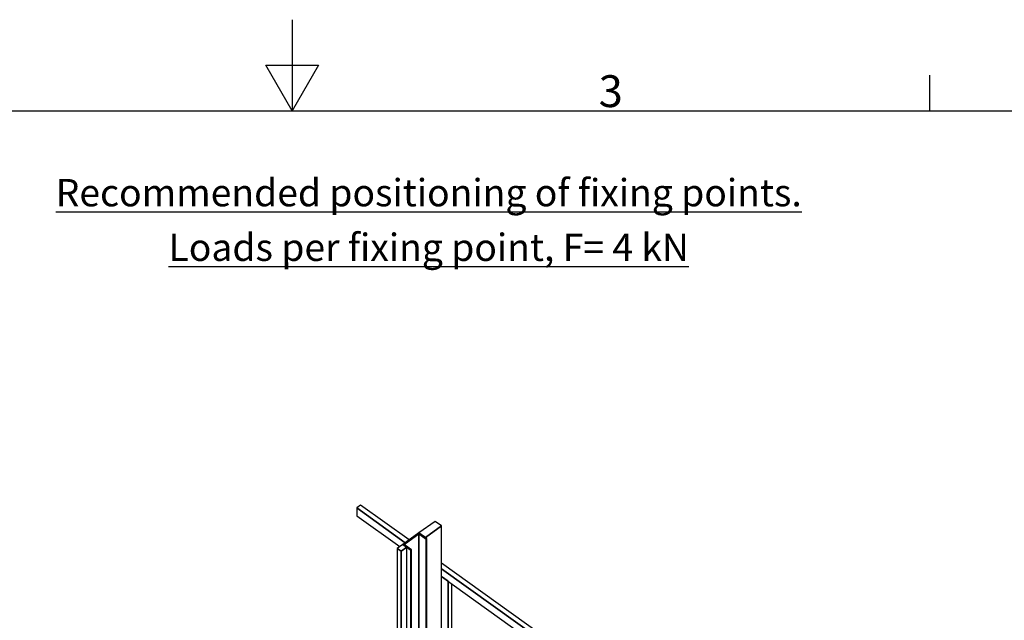
# Model space of a CAD drawing. Extents: x 5 to 1485, y 5 to 302.
# Drawn here: x 1245 to 1353, y 236 to 302 of the extents above; entities that cross this region are included whole.
import ezdxf

# ---------------------------------------------------------------- set-up
doc = ezdxf.new("R2010")
doc.units = 0
doc.header["$LTSCALE"] = 0.5
doc.header["$MEASUREMENT"] = 0
doc.layers.get('0').update_dxf_attribs({"linetype": 'CONTINUOUS'})
doc.layers.add('6', color=7, linetype='CONTINUOUS')
doc.styles.add('LD', font='ARIALUNI.TTF')

# ---------------------------------------------------------------- blocks, each defined once
blk = doc.blocks.new('LD_20181101120419_00000069')
for p, q in [((-752.7, 1307), (-769.7, 1294.9)), ((-539.6, 1154.3), (-752.7, 1307)), ((-769.7, 1294.9), (-769.7, 1260)), ((-556.6, 1142.1), (-769.7, 1294.9)), ((-769.7, 1294.9), (-556.6, 1142.1)), ((-769.7, 1260), (-580.9, 1124.7)), ((308.9, 546), (-397.4, 1052.3)), ((291.9, 533.9), (-397.4, 1028)), ((-397.4, 1028), (291.9, 533.9)), ((-368.4, 972.4), (-397.4, 993.1)), ((-397.4, 993.1), (248.9, 529.9)), ((-368.4, 972.4), (-368.4, 565.4)), ((-368.4, 565.4), (-368.4, 972.4)), ((-351.4, 553.2), (-351.4, 960.2)), ((-757.1, 589.9), (-774.1, 577.8)), ((-774.1, 577.8), (-591.8, 447.1)), ((-774.1, 577.8), (-774.1, 540.1)), ((-591.8, 447.1), (-774.1, 577.8)), ((-591.8, 471.5), (-757.1, 589.9)), ((-774.1, 540.1), (-591.8, 409.5)), ((-369, 494.6), (-397.4, 515)), ((-369, 346.8), (-369, 494.6)), ((-369, 452.8), (-369, 346.8)), ((-348.5, 332.1), (-348.5, 438.1)), ((792.3, 199.5), (425.7, 462.3)), ((775.3, 187.4), (425.7, 438)), ((425.7, 438), (775.3, 187.4)), ((425.7, 403.1), (775.3, 152.5)), ((426.4, -4.3), (426.4, 402.6)), ((792.3, 199.5), (775.3, 187.4)), ((775.3, 187.4), (792.3, 199.5)), ((775.3, 187.4), (775.3, 152.5)), ((775.3, 152.5), (775.3, 187.4)), ((792.3, 164.7), (792.3, 199.5)), ((775.3, 152.5), (792.3, 164.7)), ((429.3, -112.2), (429.3, -74.6)), ((429.3, -257.4), (429.3, -114.3)), ((425.7, -260), (429.3, -257.4)), ((446.2, -269.5), (429.3, -257.4)), ((446.2, -269.5), (425.7, -284.2)), ((425.7, -284.2), (446.2, -269.5)), ((425.7, -284.2), (425.7, -326.1)), ((427.8, -284.8), (446.2, -271.6)), ((427.8, -322.4), (427.8, -284.8)), ((428.5, -284.3), (779.7, -536)), ((779.7, -536), (428.5, -284.3)), ((796.7, -523.9), (445.5, -272.1)), ((446.2, -271.6), (446.2, -269.5)), ((425.7, -326.1), (430, -323)), ((427.8, -321.4), (779.7, -573.7)), ((428.5, -321.9), (427.8, -322.4)), ((427.8, -322.4), (428.5, -321.9)), ((796.7, -523.9), (779.7, -536)), ((779.7, -536), (796.7, -523.9)), ((779.7, -536), (779.7, -573.7)), ((779.7, -573.7), (779.7, -536)), ((779.7, -573.7), (796.7, -561.5)), ((781.8, -536.6), (796.7, -526)), ((781.8, -570.1), (781.8, -536.6)), ((796.7, -559.4), (781.8, -548.8)), ((796.7, -559.4), (781.8, -570.1)), ((781.8, -570.1), (796.7, -559.4)), ((796.7, -526), (796.7, -523.9)), ((796.7, -561.5), (796.7, -559.4))]:
    blk.add_line(p, q)
blk = doc.blocks.new('LD_20181101120419_00000073')
for p, q in [((120.9, 2484.8), (50.2, 2434.2)), ((78.5, 2413.9), (149.2, 2464.6)), ((149.2, 2464.6), (78.5, 2413.9)), ((149.2, 2464.6), (120.9, 2484.8)), ((149.2, 1616), (149.2, 2464.6)), ((50.2, 2434.2), (-20.5, 2383.5)), ((-14.8, 2383.5), (50.2, 2430.1)), ((50.2, 2430.1), (-14.8, 2383.5)), ((85.6, 2408.8), (50.2, 2434.2)), ((50.2, 2434.2), (78.5, 2413.9)), ((50.2, 2430.1), (82.7, 2406.8)), ((82.7, 2406.8), (50.2, 2430.1)), ((50.2, 2430.1), (50.2, 1454.8)), ((50.2, 1454.8), (50.2, 2430.1)), ((-20.5, 2383.5), (-45.3, 2365.7)), ((-20.5, 2383.5), (14.8, 2358.1)), ((-2.8, 2370.8), (-20.5, 2383.5)), ((17.7, 2360.2), (-14.8, 2383.5)), ((82.7, 2406.8), (85.6, 2408.8)), ((85.6, 2408.8), (82.7, 2406.8)), ((82.7, 1431.5), (82.7, 2406.8)), ((82.7, 2406.8), (82.7, 1431.5)), ((85.6, 1429.5), (85.6, 2408.8)), ((-45.3, 2365.7), (-27.6, 2353.1)), ((-27.6, 2353.1), (-45.3, 2365.7)), ((-45.3, 2365.7), (-45.3, -2473.2)), ((-27.6, 2353.1), (-2.8, 2370.8)), ((-2.8, 2370.8), (-27.6, 2353.1)), ((-27.6, -2485.9), (-27.6, 2353.1)), ((-27.6, 2353.1), (-27.6, 1510.6)), ((14.8, 2358.1), (-2.8, 2370.8)), ((-2.8, 1492.8), (-2.8, 2370.8)), ((14.8, 2358.1), (17.7, 2360.2)), ((17.7, 2360.2), (14.8, 2358.1)), ((14.8, 1480.2), (14.8, 2358.1)), ((14.8, 2358.1), (14.8, 1480.2)), ((17.7, 1478.1), (17.7, 2360.2)), ((149.2, 1463.9), (149.2, 1558.3)), ((-27.6, 1448.7), (-27.6, -2485.9)), ((-2.8, -2468.1), (-2.8, 1431)), ((14.8, -2480.8), (14.8, 1418.3)), ((14.8, 1418.3), (14.8, -2480.8)), ((17.7, -2478.8), (17.7, 1416.3)), ((50.2, 1393), (50.2, -2408.8)), ((50.2, -2408.8), (50.2, 1393)), ((149.2, 1383.9), (149.2, 1410.1)), ((82.7, -2432.1), (82.7, 1369.7)), ((82.7, 1369.7), (82.7, -2432.1)), ((85.6, -2430.1), (85.6, 1367.6)), ((149.2, -2374.3), (149.2, 1322)), ((223.4, -681.3), (149.2, -628.1)), ((149.2, -638.3), (209.3, -681.3)), ((209.3, -681.3), (149.2, -638.3)), ((209.3, -681.3), (203.1, -685.8)), ((210.2, -690.9), (223.4, -681.3)), ((223.4, -681.3), (210.2, -690.9)), ((223.4, -700.4), (223.4, -681.3)), ((153.4, -721.4), (149.2, -724.4)), ((149.2, -734.6), (160.5, -726.5)), ((160.5, -726.5), (149.2, -734.6)), ((149.2, -790.4), (199.4, -754.4)), ((85.6, -2420), (149.2, -2374.3)), ((17.7, -2432.1), (50.2, -2408.8)), ((50.2, -2408.8), (82.7, -2432.1)), ((82.7, -2432.1), (85.6, -2430.1)), ((-45.3, -2473.2), (-27.6, -2485.9)), ((-27.6, -2485.9), (-2.8, -2468.1)), ((-2.8, -2468.1), (14.8, -2480.8)), ((14.8, -2480.8), (17.7, -2478.8))]:
    blk.add_line(p, q)
blk = doc.blocks.new('LD_20181101120419_0000007A')
at = {"insert": (0, 0), "char_height": 3, "width": 10316.9398, "attachment_point": 5, "style": 'LD'}
blk.add_mtext('{\\LLoads per fixing point, F= 4 kN }', dxfattribs=at)
blk = doc.blocks.new('LD_20181101120419_0000007C')
at = {"insert": (0, 0), "char_height": 3, "width": 10316.9398, "attachment_point": 5, "style": 'LD'}
blk.add_mtext('{\\LRecommended positioning of fixing points. }', dxfattribs=at)
blk = doc.blocks.new('BORD_CIBES')
for p, q in [((200, 287), (200, 277)), ((200, 277), (197.11, 282)), ((197.11, 282), (202.89, 282)), ((202.89, 282), (200, 277)), ((270, 277), (270, 280.9)), ((0, 277), (400, 277))]:
    blk.add_line(p, q)
at = {"style": 'LD'}
blk.add_text('3', height=3.5, dxfattribs=at).set_placement((233.65, 277.4))
blk = doc.blocks.new('LD_20181101120419_0000007F')
blk.add_blockref('BORD_CIBES', (0, 0))

msp = doc.modelspace()

# ---------------------------------------------------------------- block references
at = {"layer": '6'}
for name, p in [('LD_20181101120419_0000007F', (1075, 15)), ('LD_20181101120419_0000007C', (1290, 283)), ('LD_20181101120419_0000007A', (1290, 277))]:
    msp.add_blockref(name, p, dxfattribs=at)
at = {"layer": '6', "xscale": 0.025, "yscale": 0.025, "zscale": 0.025}
for name, p in [('LD_20181101120419_00000069', (1301.333, 216.002)), ('LD_20181101120419_00000073', (1287.668, 184.78))]:
    msp.add_blockref(name, p, dxfattribs=at)

doc.saveas('drawing.dxf')
